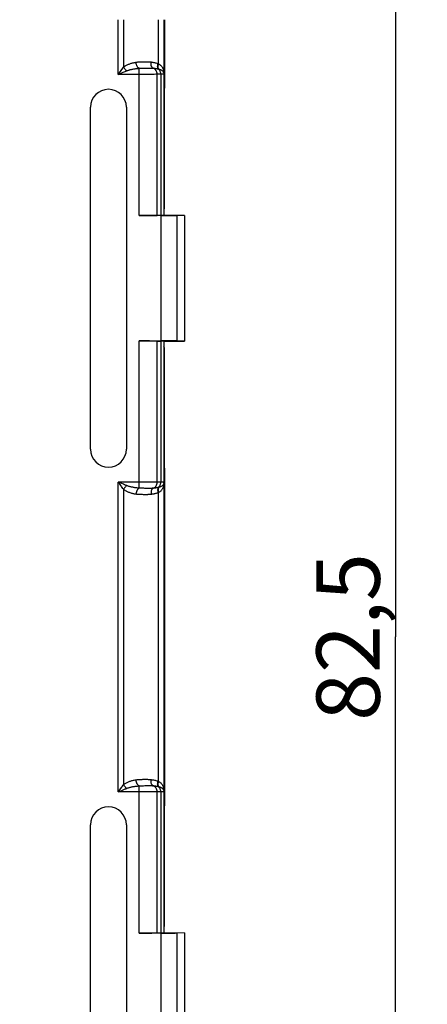
# Model space of a CAD drawing. Units: millimetres. Extents: x -118 to 84, y -43 to 65.
# Drawn here: x 65 to 84, y -19 to 28 of the extents above; entities that cross this region are included whole.
import ezdxf

# ---------------------------------------------------------------- set-up
doc = ezdxf.new("R2010")
doc.units = ezdxf.units.MM
doc.header["$LTSCALE"] = 16.335
doc.layers.get('0').update_dxf_attribs({"linetype": 'CONTINUOUS'})
doc.layers.add('ASSI', color=7, linetype='CONTINUOUS')
doc.styles.get("Standard").update_dxf_attribs({"font": 'txt', "width": 0.8})
doc.dimstyles.new('DIMSTYLE_1', dxfattribs={"dimtxt": 3, "dimasz": 3, "dimexe": 1.5, "dimexo": 0.5, "dimgap": 0.75, "dimtad": 1, "dimtxsty": 'STANDARD', "dimblk": '_FILLED', "dimblk1": '_FILLED', "dimblk2": '_FILLED', "dimcen": 0.09, "dimadec": 0, "dimazin": 0, "dimtfac": 1, "dimtofl": 0, "dimtmove": 0, "dimatfit": 3, "dimldrblk": '_FILLED', "dimfxl": 1, "dimtolj": 1, "dimarcsym": 0})

# ---------------------------------------------------------------- blocks, each defined once
blk = doc.blocks.new('_FILLED')
at = {"color": 0, "linetype": 'BYBLOCK'}
blk.add_solid([(0, 0), (-1, 0.317), (-1, -0.317)], dxfattribs=at)
blk = doc.blocks.new('*D1')
at = {"color": 7, "linetype": 'CONTINUOUS'}
for p, q in [((60.5, 39.65), (84.45, 39.65)), ((82.95, 39.65), (82.95, -1.6)), ((82.95, -42.85), (82.95, -1.6)), ((60.5, -42.85), (84.45, -42.85))]:
    blk.add_line(p, q, dxfattribs=at)
at = {"color": 7, "linetype": 'CONTINUOUS', "xscale": 3, "yscale": 3, "zscale": 3}
for p, rotation in [((82.95, 39.65), 90), ((82.95, -42.85), 270)]:
    blk.add_blockref('_FILLED', p, dxfattribs=dict(at, rotation=rotation))
at = {"color": 7, "linetype": 'CONTINUOUS', "insert": (79.2, -1.6), "char_height": 3, "width": 12.85714, "attachment_point": 2, "rotation": 90, "line_spacing_factor": 0.9}
blk.add_mtext('82,5', dxfattribs=at)

msp = doc.modelspace()

# ---------------------------------------------------------------- linework, layer by layer
at = {"color": 253, "linetype": 'CONTINUOUS'}
for p, q in [((69.817, 25.056), (69.817, 27.65)), ((70.067, 27.65), (70.067, 25.398)), ((71.726, 25.56), (71.726, 27.65)), ((71.976, 27.65), (71.976, 25.076)), ((70.002, 25.311), (70.067, 25.398)), ((70.802, 18.37), (70.802, 25.346)), ((71.019, 25.355), (71.082, 25.356)), ((71.082, 25.356), (71.145, 25.357)), ((71.145, 25.357), (71.231, 25.357)), ((71.231, 25.357), (71.28, 25.358)), ((71.7, 25.57), (71.706, 25.568)), ((71.706, 25.568), (71.712, 25.566)), ((71.712, 25.566), (71.718, 25.563)), ((71.712, 25.318), (71.716, 25.317)), ((71.716, 25.317), (71.72, 25.316)), ((71.72, 25.316), (71.724, 25.315)), ((69.817, 25.056), (69.955, 25.115)), ((70.92, 25.056), (69.817, 25.056)), ((71.036, 25.056), (70.92, 25.056)), ((71.147, 25.057), (71.036, 25.056)), ((71.253, 25.057), (71.147, 25.057)), ((71.35, 25.058), (71.253, 25.057)), ((71.44, 25.059), (71.35, 25.058)), ((71.521, 25.06), (71.44, 25.059)), ((71.595, 25.061), (71.521, 25.06)), ((71.659, 25.062), (71.595, 25.061)), ((71.831, 25.067), (71.659, 25.062)), ((71.659, 18.379), (71.659, 25.062)), ((71.831, 25.067), (71.831, 18.384)), ((71.976, 25.076), (71.973, 25.073)), ((71.973, 25.073), (71.973, 18.393)), ((71.855, 12.429), (71.855, 18.37)), ((72.605, 12.425), (72.605, 18.374)), ((70.802, 5.453), (70.802, 12.429)), ((71.659, 5.737), (71.659, 12.42)), ((71.831, 12.415), (71.831, 5.732)), ((71.973, 12.407), (71.973, 5.726)), ((70.918, 5.743), (69.817, 5.743)), ((69.856, 5.727), (69.817, 5.743)), ((69.817, -8.944), (69.817, 5.743)), ((71.088, 5.743), (70.918, 5.743)), ((71.248, 5.742), (71.088, 5.743)), ((71.394, 5.741), (71.248, 5.742)), ((71.481, 5.74), (71.394, 5.741)), ((71.559, 5.739), (71.481, 5.74)), ((71.831, 5.732), (71.659, 5.737)), ((71.976, 5.723), (71.973, 5.726)), ((71.976, 5.723), (71.976, -8.924)), ((70.067, 5.401), (70.067, -8.602)), ((70.994, 5.445), (70.956, 5.446)), ((71.035, 5.444), (70.994, 5.445)), ((71.058, 5.143), (71.01, 5.143)), ((71.076, 5.443), (71.035, 5.444)), ((71.106, 5.143), (71.058, 5.143)), ((71.119, 5.443), (71.076, 5.443)), ((71.204, 5.442), (71.119, 5.443)), ((71.266, 5.442), (71.204, 5.442)), ((71.304, 5.441), (71.266, 5.442)), ((71.34, 5.442), (71.304, 5.441)), ((71.715, 5.235), (71.709, 5.233)), ((71.716, 5.482), (71.712, 5.481)), ((71.721, 5.237), (71.715, 5.235)), ((71.72, 5.483), (71.716, 5.482)), ((71.724, 5.484), (71.72, 5.483)), ((71.726, 5.239), (71.721, 5.237)), ((71.728, 5.485), (71.724, 5.484)), ((71.726, -8.44), (71.726, 5.239)), ((71.73, 5.486), (71.728, 5.485)), ((70.002, -8.689), (70.067, -8.602)), ((70.802, -15.63), (70.802, -8.654)), ((71.019, -8.645), (71.082, -8.644)), ((71.082, -8.644), (71.145, -8.643)), ((71.145, -8.643), (71.231, -8.643)), ((71.231, -8.643), (71.28, -8.642)), ((71.7, -8.43), (71.706, -8.432)), ((71.706, -8.432), (71.712, -8.434)), ((71.712, -8.682), (71.716, -8.683)), ((71.716, -8.683), (71.72, -8.684)), ((71.72, -8.684), (71.724, -8.685)), ((71.721, -8.438), (71.726, -8.44)), ((69.817, -8.944), (69.955, -8.885)), ((70.92, -8.944), (69.817, -8.944)), ((71.036, -8.944), (70.92, -8.944)), ((71.147, -8.943), (71.036, -8.944)), ((71.253, -8.943), (71.147, -8.943)), ((71.35, -8.942), (71.253, -8.943)), ((71.44, -8.941), (71.35, -8.942)), ((71.521, -8.94), (71.44, -8.941)), ((71.595, -8.939), (71.521, -8.94)), ((71.659, -8.938), (71.595, -8.939)), ((71.831, -8.933), (71.659, -8.938)), ((71.659, -15.621), (71.659, -8.938)), ((71.831, -8.933), (71.831, -15.616)), ((71.976, -8.924), (71.973, -8.927)), ((71.973, -8.927), (71.973, -15.607)), ((71.855, -21.571), (71.855, -15.63)), ((72.605, -21.575), (72.605, -15.626))]:
    msp.add_line(p, q, dxfattribs=at)
at = {"color": 7, "linetype": 'CONTINUOUS'}
for p, q in [((72, 27.65), (72, 24.4)), ((72, 24.4), (71.997, 24.396)), ((71.997, 24.396), (71.997, 18.682)), ((68.499, 7.3), (68.499, 23.5)), ((70.201, 23.5), (70.201, 7.3)), ((71.997, 18.682), (71.98, 18.65)), ((71.855, 18.37), (70.802, 18.37)), ((71.659, 18.379), (71.831, 18.384)), ((71.973, 18.393), (71.98, 18.4)), ((71.98, 18.65), (71.98, 18.4)), ((71.98, 18.4), (72.95, 18.383)), ((72.95, 18.377), (72.605, 18.374)), ((72.95, 18.377), (72.95, 12.422)), ((70.802, 12.429), (71.855, 12.429)), ((71.659, 12.42), (71.831, 12.415)), ((71.973, 12.407), (71.98, 12.4)), ((71.98, 12.4), (72.95, 12.417)), ((71.98, 12.4), (71.98, 12.15)), ((71.997, 12.117), (71.98, 12.15)), ((72.95, 12.422), (72.605, 12.425)), ((71.997, 12.117), (71.997, 6.403)), ((72, 6.4), (71.997, 6.403)), ((72, 6.4), (72, -9.6)), ((72, -9.6), (71.997, -9.604)), ((71.997, -9.604), (71.997, -15.318)), ((68.499, -26.7), (68.499, -10.5)), ((70.201, -10.5), (70.201, -26.7)), ((71.997, -15.318), (71.98, -15.35)), ((71.98, -15.35), (71.98, -15.6)), ((71.855, -15.63), (70.802, -15.63)), ((71.659, -15.621), (71.831, -15.616)), ((71.973, -15.607), (71.98, -15.6)), ((71.98, -15.6), (72.95, -15.617)), ((72.95, -15.623), (72.605, -15.626)), ((72.95, -15.623), (72.95, -21.578))]:
    msp.add_line(p, q, dxfattribs=at)
at = {"color": 253, "linetype": 'CONTINUOUS'}
for points in [[(69.817, 25.056), (69.861, 25.117), (69.923, 25.202)], [(69.923, 25.202), (69.982, 25.283), (70.002, 25.311)], [(69.955, 25.115), (70.049, 25.156), (70.147, 25.198)], [(70.067, 25.398), (70.093, 25.419), (70.12, 25.438), (70.148, 25.457), (70.176, 25.475), (70.206, 25.492), (70.237, 25.508), (70.268, 25.523), (70.299, 25.537), (70.331, 25.55), (70.363, 25.562), (70.396, 25.574), (70.429, 25.585), (70.463, 25.595), (70.498, 25.604), (70.535, 25.613), (70.573, 25.621), (70.612, 25.629), (70.652, 25.636)], [(70.217, 25.227), (70.199, 25.243), (70.18, 25.259), (70.162, 25.277), (70.145, 25.296), (70.128, 25.316), (70.111, 25.336), (70.096, 25.356), (70.081, 25.377), (70.067, 25.398)], [(70.147, 25.198), (70.182, 25.212), (70.217, 25.227)], [(70.217, 25.227), (70.243, 25.237), (70.27, 25.247), (70.298, 25.256), (70.326, 25.265), (70.356, 25.274), (70.387, 25.282), (70.418, 25.289), (70.449, 25.296), (70.481, 25.303), (70.513, 25.309), (70.546, 25.315), (70.579, 25.32), (70.613, 25.325), (70.648, 25.33), (70.685, 25.334), (70.723, 25.339), (70.762, 25.342)], [(70.652, 25.636), (70.679, 25.639), (70.708, 25.643), (70.738, 25.646), (70.77, 25.648), (70.804, 25.65), (70.838, 25.652), (70.872, 25.653), (70.908, 25.654), (70.943, 25.655), (70.979, 25.656), (71.014, 25.656)], [(70.802, 25.346), (70.788, 25.353), (70.775, 25.362), (70.761, 25.374), (70.748, 25.388), (70.735, 25.403), (70.723, 25.421), (70.712, 25.44), (70.701, 25.461), (70.691, 25.483), (70.682, 25.507), (70.674, 25.531), (70.667, 25.557), (70.661, 25.582), (70.656, 25.609), (70.652, 25.636)], [(70.762, 25.342), (70.824, 25.347), (70.848, 25.349), (70.873, 25.35), (70.9, 25.352), (70.928, 25.353), (70.958, 25.354), (70.988, 25.354), (71.019, 25.355)], [(71.014, 25.656), (71.081, 25.657), (71.113, 25.657), (71.143, 25.657), (71.171, 25.656), (71.199, 25.656), (71.225, 25.655), (71.25, 25.654), (71.275, 25.653), (71.299, 25.651), (71.323, 25.649), (71.346, 25.647), (71.369, 25.645)], [(71.28, 25.358), (71.324, 25.358), (71.344, 25.358), (71.363, 25.357), (71.381, 25.357), (71.398, 25.357), (71.415, 25.356), (71.431, 25.355), (71.446, 25.354), (71.461, 25.353)], [(71.461, 25.353), (71.448, 25.36), (71.436, 25.37), (71.425, 25.381), (71.415, 25.395), (71.405, 25.41), (71.396, 25.428), (71.389, 25.447), (71.382, 25.468), (71.377, 25.491), (71.372, 25.515), (71.369, 25.539), (71.367, 25.565), (71.367, 25.591), (71.367, 25.618), (71.369, 25.645)], [(71.369, 25.645), (71.411, 25.639), (71.452, 25.633), (71.491, 25.626), (71.529, 25.618), (71.566, 25.609), (71.601, 25.6), (71.636, 25.591), (71.668, 25.58), (71.7, 25.57)], [(71.461, 25.353), (71.492, 25.351), (71.523, 25.348), (71.553, 25.345), (71.582, 25.341), (71.61, 25.337), (71.637, 25.333), (71.663, 25.328), (71.688, 25.323), (71.712, 25.318)], [(71.659, 25.062), (71.658, 25.084), (71.656, 25.106), (71.652, 25.128), (71.647, 25.149), (71.641, 25.17), (71.633, 25.191), (71.624, 25.21), (71.614, 25.229), (71.603, 25.247), (71.59, 25.264), (71.577, 25.28), (71.563, 25.295), (71.547, 25.308), (71.531, 25.32), (71.514, 25.331), (71.497, 25.34), (71.479, 25.347), (71.461, 25.353)], [(71.712, 25.318), (71.704, 25.332), (71.697, 25.347), (71.691, 25.364), (71.687, 25.382), (71.684, 25.402), (71.682, 25.424), (71.682, 25.446), (71.683, 25.47), (71.685, 25.494), (71.689, 25.519), (71.694, 25.544), (71.7, 25.57)], [(71.73, 25.314), (71.722, 25.327), (71.716, 25.342), (71.712, 25.359), (71.708, 25.377), (71.706, 25.397), (71.705, 25.418), (71.705, 25.44), (71.707, 25.463), (71.71, 25.486), (71.714, 25.511), (71.72, 25.535), (71.726, 25.56)], [(71.831, 25.067), (71.83, 25.092), (71.827, 25.116), (71.822, 25.141), (71.816, 25.164), (71.808, 25.188), (71.798, 25.21), (71.787, 25.231), (71.775, 25.251), (71.761, 25.27), (71.746, 25.288), (71.729, 25.304), (71.712, 25.318)], [(71.718, 25.563), (71.724, 25.561), (71.726, 25.56)], [(71.724, 25.315), (71.728, 25.314), (71.73, 25.314)], [(71.726, 25.56), (71.755, 25.541), (71.781, 25.522), (71.804, 25.502), (71.825, 25.483), (71.845, 25.463), (71.862, 25.443), (71.877, 25.424), (71.891, 25.404), (71.904, 25.384), (71.916, 25.363), (71.927, 25.341), (71.937, 25.318), (71.946, 25.291), (71.954, 25.263), (71.961, 25.232)], [(71.73, 25.314), (71.759, 25.304), (71.786, 25.295), (71.811, 25.285), (71.832, 25.276), (71.852, 25.266), (71.869, 25.257), (71.884, 25.247), (71.898, 25.237), (71.91, 25.227), (71.922, 25.217), (71.932, 25.206), (71.941, 25.195), (71.95, 25.182), (71.957, 25.168), (71.962, 25.153)], [(71.962, 25.153), (71.961, 25.161), (71.959, 25.17), (71.958, 25.178), (71.957, 25.187), (71.957, 25.196), (71.957, 25.205), (71.958, 25.214), (71.959, 25.223), (71.961, 25.232)], [(71.961, 25.232), (71.964, 25.216), (71.966, 25.2), (71.969, 25.184), (71.971, 25.167), (71.973, 25.15), (71.974, 25.132), (71.975, 25.114), (71.976, 25.095), (71.976, 25.076)], [(71.973, 25.073), (71.971, 25.072), (71.966, 25.072), (71.958, 25.071), (71.946, 25.07), (71.931, 25.07), (71.912, 25.069), (71.889, 25.068), (71.862, 25.068), (71.831, 25.067)], [(71.962, 25.153), (71.965, 25.145), (71.967, 25.137), (71.969, 25.129), (71.971, 25.121), (71.973, 25.112), (71.974, 25.103), (71.975, 25.094), (71.976, 25.085), (71.976, 25.076)], [(71.962, 25.153), (71.966, 25.14), (71.968, 25.126), (71.971, 25.113), (71.972, 25.1), (71.973, 25.086), (71.973, 25.073)], [(69.892, 5.639), (69.866, 5.675), (69.841, 5.71), (69.817, 5.743)], [(69.98, 5.673), (69.937, 5.691), (69.856, 5.727)], [(69.975, 5.525), (69.947, 5.564), (69.892, 5.639)], [(70.217, 5.572), (70.167, 5.593), (70.118, 5.614), (70.07, 5.634), (69.98, 5.673)], [(71.461, 5.446), (71.479, 5.452), (71.497, 5.46), (71.514, 5.469), (71.531, 5.479), (71.547, 5.491), (71.563, 5.505), (71.577, 5.519), (71.59, 5.535), (71.603, 5.552), (71.614, 5.57), (71.624, 5.589), (71.633, 5.609), (71.641, 5.629), (71.647, 5.65), (71.652, 5.671), (71.656, 5.693), (71.658, 5.715), (71.659, 5.737)], [(71.659, 5.737), (71.628, 5.738), (71.559, 5.739)], [(71.712, 5.481), (71.729, 5.495), (71.746, 5.511), (71.761, 5.529), (71.775, 5.548), (71.787, 5.568), (71.798, 5.589), (71.808, 5.612), (71.816, 5.635), (71.822, 5.659), (71.827, 5.683), (71.83, 5.708), (71.831, 5.732)], [(71.962, 5.647), (71.958, 5.635), (71.953, 5.624), (71.946, 5.612), (71.939, 5.601), (71.93, 5.59), (71.919, 5.579), (71.906, 5.568), (71.891, 5.557), (71.874, 5.546), (71.855, 5.535), (71.833, 5.524), (71.81, 5.513), (71.785, 5.504), (71.758, 5.494), (71.73, 5.486)], [(71.973, 5.726), (71.971, 5.727), (71.966, 5.728), (71.957, 5.728), (71.946, 5.729), (71.93, 5.73), (71.911, 5.73), (71.888, 5.731), (71.831, 5.732)], [(71.962, 5.647), (71.961, 5.638), (71.959, 5.629), (71.958, 5.621), (71.957, 5.612), (71.957, 5.603), (71.957, 5.594), (71.958, 5.585), (71.959, 5.576), (71.961, 5.567)], [(71.976, 5.723), (71.976, 5.706), (71.975, 5.688), (71.974, 5.671), (71.973, 5.654), (71.971, 5.636), (71.969, 5.619), (71.967, 5.602), (71.964, 5.584), (71.961, 5.567)], [(71.973, 5.726), (71.973, 5.713), (71.972, 5.699), (71.971, 5.686), (71.968, 5.673), (71.966, 5.66), (71.962, 5.647)], [(71.976, 5.723), (71.976, 5.715), (71.975, 5.706), (71.974, 5.698), (71.973, 5.689), (71.971, 5.681), (71.97, 5.672), (71.967, 5.664), (71.965, 5.655), (71.962, 5.647)], [(70.067, 5.401), (70.036, 5.443), (69.975, 5.525)], [(70.217, 5.572), (70.199, 5.557), (70.18, 5.54), (70.162, 5.522), (70.145, 5.503), (70.128, 5.484), (70.111, 5.464), (70.096, 5.443), (70.081, 5.422), (70.067, 5.401)], [(70.652, 5.164), (70.619, 5.169), (70.586, 5.175), (70.552, 5.182), (70.519, 5.19), (70.486, 5.198), (70.453, 5.207), (70.42, 5.217), (70.388, 5.228), (70.355, 5.24), (70.324, 5.252), (70.293, 5.265), (70.261, 5.279), (70.23, 5.295), (70.199, 5.311), (70.167, 5.33), (70.134, 5.352), (70.101, 5.375), (70.067, 5.401)], [(70.769, 5.456), (70.736, 5.459), (70.702, 5.463), (70.669, 5.467), (70.636, 5.471), (70.603, 5.475), (70.57, 5.48), (70.538, 5.486), (70.505, 5.492), (70.474, 5.498), (70.443, 5.504), (70.411, 5.511), (70.38, 5.519), (70.349, 5.527), (70.317, 5.537), (70.284, 5.547), (70.251, 5.559), (70.217, 5.572)], [(70.802, 5.453), (70.788, 5.446), (70.775, 5.437), (70.761, 5.425), (70.748, 5.412), (70.735, 5.396), (70.723, 5.378), (70.712, 5.359), (70.701, 5.338), (70.691, 5.316), (70.682, 5.293), (70.674, 5.268), (70.667, 5.243), (70.661, 5.217), (70.656, 5.19), (70.652, 5.164)], [(70.94, 5.144), (70.895, 5.145), (70.873, 5.146), (70.852, 5.147), (70.831, 5.147), (70.81, 5.148), (70.791, 5.149), (70.772, 5.151), (70.753, 5.152), (70.736, 5.154), (70.719, 5.155), (70.704, 5.157), (70.689, 5.159), (70.676, 5.16), (70.663, 5.162), (70.652, 5.164)], [(70.956, 5.446), (70.921, 5.447), (70.904, 5.447), (70.888, 5.448), (70.873, 5.449), (70.859, 5.45), (70.846, 5.45), (70.833, 5.451), (70.822, 5.452), (70.811, 5.453), (70.769, 5.456)], [(71.01, 5.143), (70.964, 5.144), (70.94, 5.144)], [(71.369, 5.154), (71.354, 5.153), (71.338, 5.151), (71.321, 5.15), (71.303, 5.148), (71.284, 5.147), (71.264, 5.146), (71.243, 5.145), (71.221, 5.144), (71.199, 5.143), (71.176, 5.143), (71.153, 5.143), (71.129, 5.143), (71.106, 5.143)], [(71.478, 5.447), (71.451, 5.445), (71.44, 5.445), (71.429, 5.444), (71.416, 5.443), (71.402, 5.443), (71.388, 5.442), (71.373, 5.442), (71.357, 5.442), (71.34, 5.442)], [(71.461, 5.446), (71.448, 5.439), (71.436, 5.43), (71.425, 5.418), (71.415, 5.405), (71.405, 5.389), (71.396, 5.371), (71.389, 5.352), (71.382, 5.331), (71.377, 5.308), (71.372, 5.285), (71.369, 5.26), (71.367, 5.234), (71.367, 5.208), (71.367, 5.181), (71.369, 5.154)], [(71.7, 5.229), (71.668, 5.219), (71.637, 5.209), (71.607, 5.201), (71.577, 5.193), (71.549, 5.186), (71.521, 5.18), (71.493, 5.174), (71.467, 5.169), (71.441, 5.165), (71.417, 5.161), (71.392, 5.157), (71.369, 5.154)], [(71.712, 5.481), (71.688, 5.476), (71.664, 5.471), (71.641, 5.467), (71.619, 5.464), (71.597, 5.46), (71.576, 5.457), (71.555, 5.455), (71.535, 5.453), (71.515, 5.45), (71.497, 5.449), (71.478, 5.447)], [(71.712, 5.481), (71.704, 5.468), (71.697, 5.452), (71.691, 5.435), (71.687, 5.417), (71.684, 5.397), (71.682, 5.375), (71.682, 5.353), (71.683, 5.329), (71.685, 5.305), (71.689, 5.28), (71.694, 5.255), (71.7, 5.229)], [(71.709, 5.233), (71.703, 5.23), (71.7, 5.229)], [(71.73, 5.486), (71.722, 5.472), (71.716, 5.457), (71.712, 5.441), (71.708, 5.422), (71.706, 5.403), (71.705, 5.382), (71.705, 5.36), (71.707, 5.337), (71.71, 5.313), (71.714, 5.289), (71.72, 5.264), (71.726, 5.239)], [(71.961, 5.567), (71.956, 5.544), (71.95, 5.521), (71.943, 5.498), (71.934, 5.475), (71.924, 5.453), (71.913, 5.43), (71.9, 5.408), (71.884, 5.385), (71.867, 5.362), (71.848, 5.339), (71.826, 5.317), (71.803, 5.296), (71.779, 5.276), (71.754, 5.257), (71.726, 5.239)], [(70.067, -8.602), (70.093, -8.581), (70.12, -8.562), (70.148, -8.543), (70.176, -8.525), (70.206, -8.508), (70.237, -8.492), (70.268, -8.477), (70.299, -8.463), (70.331, -8.45), (70.363, -8.438), (70.396, -8.426), (70.429, -8.415), (70.463, -8.405), (70.498, -8.396), (70.535, -8.387), (70.573, -8.379), (70.612, -8.371), (70.652, -8.364)], [(70.652, -8.364), (70.679, -8.361), (70.708, -8.357), (70.738, -8.354), (70.77, -8.352), (70.804, -8.35), (70.838, -8.348), (70.872, -8.347), (70.908, -8.346), (70.943, -8.345), (70.979, -8.344), (71.014, -8.344)], [(70.802, -8.654), (70.788, -8.647), (70.775, -8.638), (70.761, -8.626), (70.748, -8.612), (70.735, -8.597), (70.723, -8.579), (70.712, -8.56), (70.701, -8.539), (70.691, -8.517), (70.682, -8.493), (70.674, -8.469), (70.667, -8.443), (70.661, -8.418), (70.656, -8.391), (70.652, -8.364)], [(71.014, -8.344), (71.081, -8.343), (71.113, -8.343), (71.143, -8.343), (71.171, -8.344), (71.199, -8.344), (71.225, -8.345), (71.25, -8.346), (71.275, -8.347), (71.299, -8.349), (71.323, -8.351), (71.346, -8.353), (71.369, -8.355)], [(71.461, -8.647), (71.448, -8.64), (71.436, -8.63), (71.425, -8.619), (71.415, -8.605), (71.405, -8.59), (71.396, -8.572), (71.389, -8.553), (71.382, -8.532), (71.377, -8.509), (71.372, -8.485), (71.369, -8.461), (71.367, -8.435), (71.367, -8.409), (71.367, -8.382), (71.369, -8.355)], [(71.369, -8.355), (71.411, -8.361), (71.452, -8.367), (71.491, -8.374), (71.529, -8.382), (71.566, -8.391), (71.601, -8.4), (71.636, -8.409), (71.668, -8.42), (71.7, -8.43)], [(69.817, -8.944), (69.861, -8.883), (69.923, -8.798)], [(69.923, -8.798), (69.982, -8.717), (70.002, -8.689)], [(69.955, -8.885), (70.049, -8.844), (70.147, -8.802)], [(70.217, -8.773), (70.199, -8.757), (70.18, -8.741), (70.162, -8.723), (70.145, -8.704), (70.128, -8.684), (70.111, -8.664), (70.096, -8.644), (70.081, -8.623), (70.067, -8.602)], [(70.147, -8.802), (70.182, -8.788), (70.217, -8.773)], [(70.217, -8.773), (70.243, -8.763), (70.27, -8.753), (70.298, -8.744), (70.326, -8.735), (70.356, -8.726), (70.387, -8.718), (70.418, -8.711), (70.449, -8.704), (70.481, -8.697), (70.513, -8.691), (70.546, -8.685), (70.579, -8.68), (70.613, -8.675), (70.648, -8.67), (70.685, -8.666), (70.723, -8.661), (70.762, -8.658)], [(70.762, -8.658), (70.824, -8.653), (70.848, -8.651), (70.873, -8.65), (70.9, -8.648), (70.928, -8.647), (70.958, -8.646), (70.988, -8.646), (71.019, -8.645)], [(71.28, -8.642), (71.324, -8.642), (71.344, -8.642), (71.363, -8.643), (71.381, -8.643), (71.398, -8.643), (71.415, -8.644), (71.431, -8.645), (71.446, -8.646), (71.461, -8.647)], [(71.461, -8.647), (71.492, -8.649), (71.523, -8.652), (71.553, -8.655), (71.582, -8.659), (71.61, -8.663), (71.637, -8.667), (71.663, -8.672), (71.688, -8.677), (71.712, -8.682)], [(71.659, -8.938), (71.658, -8.916), (71.656, -8.894), (71.652, -8.872), (71.647, -8.851), (71.641, -8.83), (71.633, -8.809), (71.624, -8.79), (71.614, -8.771), (71.603, -8.753), (71.59, -8.736), (71.577, -8.72), (71.563, -8.705), (71.547, -8.692), (71.531, -8.68), (71.514, -8.669), (71.497, -8.66), (71.479, -8.653), (71.461, -8.647)], [(71.712, -8.682), (71.704, -8.668), (71.697, -8.653), (71.691, -8.636), (71.687, -8.618), (71.684, -8.598), (71.682, -8.576), (71.682, -8.554), (71.683, -8.53), (71.685, -8.506), (71.689, -8.481), (71.694, -8.456), (71.7, -8.43)], [(71.73, -8.686), (71.722, -8.673), (71.716, -8.658), (71.712, -8.641), (71.708, -8.623), (71.706, -8.603), (71.705, -8.582), (71.705, -8.56), (71.707, -8.537), (71.71, -8.514), (71.714, -8.489), (71.72, -8.465), (71.726, -8.44)], [(71.712, -8.434), (71.718, -8.437), (71.721, -8.438)], [(71.831, -8.933), (71.83, -8.908), (71.827, -8.884), (71.822, -8.859), (71.816, -8.836), (71.808, -8.812), (71.798, -8.79), (71.787, -8.769), (71.775, -8.749), (71.761, -8.73), (71.746, -8.712), (71.729, -8.696), (71.712, -8.682)], [(71.724, -8.685), (71.728, -8.686), (71.73, -8.686)], [(71.726, -8.44), (71.755, -8.459), (71.781, -8.478), (71.804, -8.498), (71.825, -8.517), (71.845, -8.537), (71.862, -8.557), (71.877, -8.576), (71.891, -8.596), (71.904, -8.616), (71.916, -8.637), (71.927, -8.659), (71.937, -8.682), (71.946, -8.709), (71.954, -8.737), (71.961, -8.768)], [(71.73, -8.686), (71.759, -8.696), (71.786, -8.705), (71.811, -8.715), (71.832, -8.724), (71.852, -8.734), (71.869, -8.743), (71.884, -8.753), (71.898, -8.763), (71.91, -8.773), (71.922, -8.783), (71.932, -8.794), (71.941, -8.805), (71.95, -8.818), (71.957, -8.832), (71.962, -8.847)], [(71.962, -8.847), (71.961, -8.839), (71.959, -8.83), (71.958, -8.822), (71.957, -8.813), (71.957, -8.804), (71.957, -8.795), (71.958, -8.786), (71.959, -8.777), (71.961, -8.768)], [(71.961, -8.768), (71.964, -8.784), (71.966, -8.8), (71.969, -8.816), (71.971, -8.833), (71.973, -8.85), (71.974, -8.868), (71.975, -8.886), (71.976, -8.905), (71.976, -8.924)], [(71.962, -8.847), (71.965, -8.855), (71.967, -8.863), (71.969, -8.871), (71.971, -8.879), (71.973, -8.888), (71.974, -8.897), (71.975, -8.906), (71.976, -8.915), (71.976, -8.924)], [(71.962, -8.847), (71.966, -8.86), (71.968, -8.874), (71.971, -8.887), (71.972, -8.9), (71.973, -8.914), (71.973, -8.927)], [(71.973, -8.927), (71.971, -8.928), (71.966, -8.928), (71.958, -8.929), (71.946, -8.93), (71.931, -8.93), (71.912, -8.931), (71.889, -8.932), (71.862, -8.932), (71.831, -8.933)]]:
    msp.add_lwpolyline(points, dxfattribs=at)
at = {"color": 7, "linetype": 'CONTINUOUS'}
for centre, start, end in [((69.35, 23.5), 0, 180), ((69.35, 7.3), 180, 360), ((69.35, -10.5), 0, 180)]:
    msp.add_arc(centre, 0.851, start, end, dxfattribs=at)
for centre, major_axis, start_param, end_param in [((70.802, 18.388), (1, 0), -1.570796, -0.541052), ((70.973, 18.393), (1, 0), -0.541052, -0.017453), ((71.855, 18.397), (1.5, 0), -1.570796, -1.047198), ((70.802, 12.411), (1, 0), 0.541052, 1.570796), ((70.973, 12.406), (1, 0), 0.017453, 0.541052), ((71.855, 12.403), (1.5, 0), 1.047198, 1.570796), ((70.802, -15.612), (1, 0), -1.570796, -0.541052), ((70.973, -15.607), (1, 0), -0.541052, -0.017453), ((71.855, -15.603), (1.5, 0), -1.570796, -1.047198)]:
    msp.add_ellipse(centre, major_axis=major_axis, ratio=0.017455, start_param=start_param, end_param=end_param, dxfattribs=at)
at = {"layer": 'ASSI', "color": 253, "linetype": 'CONTINUOUS'}
for p, q in [((69.817, 25.056), (69.817, 27.65)), ((70.067, 27.65), (70.067, 25.398)), ((71.726, 25.56), (71.726, 27.65)), ((71.976, 27.65), (71.976, 25.076)), ((70.002, 25.311), (70.067, 25.398)), ((70.802, 18.37), (70.802, 25.346)), ((71.019, 25.355), (71.082, 25.356)), ((71.082, 25.356), (71.145, 25.357)), ((71.145, 25.357), (71.231, 25.357)), ((71.231, 25.357), (71.28, 25.358)), ((71.7, 25.57), (71.706, 25.568)), ((71.706, 25.568), (71.712, 25.566)), ((71.712, 25.566), (71.718, 25.563)), ((71.712, 25.318), (71.716, 25.317)), ((71.716, 25.317), (71.72, 25.316)), ((71.72, 25.316), (71.724, 25.315)), ((69.817, 25.056), (69.955, 25.115)), ((70.92, 25.056), (69.817, 25.056)), ((71.036, 25.056), (70.92, 25.056)), ((71.147, 25.057), (71.036, 25.056)), ((71.253, 25.057), (71.147, 25.057)), ((71.35, 25.058), (71.253, 25.057)), ((71.44, 25.059), (71.35, 25.058)), ((71.521, 25.06), (71.44, 25.059)), ((71.595, 25.061), (71.521, 25.06)), ((71.659, 25.062), (71.595, 25.061)), ((71.831, 25.067), (71.659, 25.062)), ((71.659, 18.379), (71.659, 25.062)), ((71.831, 25.067), (71.831, 18.384)), ((71.976, 25.076), (71.973, 25.073)), ((71.973, 25.073), (71.973, 18.393)), ((71.855, 12.429), (71.855, 18.37)), ((72.605, 12.425), (72.605, 18.374)), ((70.802, 5.453), (70.802, 12.429)), ((71.659, 5.737), (71.659, 12.42)), ((71.831, 12.415), (71.831, 5.732)), ((71.973, 12.407), (71.973, 5.726)), ((70.918, 5.743), (69.817, 5.743)), ((69.856, 5.727), (69.817, 5.743)), ((69.817, -8.944), (69.817, 5.743)), ((71.088, 5.743), (70.918, 5.743)), ((71.248, 5.742), (71.088, 5.743)), ((71.394, 5.741), (71.248, 5.742)), ((71.481, 5.74), (71.394, 5.741)), ((71.559, 5.739), (71.481, 5.74)), ((71.831, 5.732), (71.659, 5.737)), ((71.976, 5.723), (71.973, 5.726)), ((71.976, 5.723), (71.976, -8.924)), ((70.067, 5.401), (70.067, -8.602)), ((70.994, 5.445), (70.956, 5.446)), ((71.035, 5.444), (70.994, 5.445)), ((71.058, 5.143), (71.01, 5.143)), ((71.076, 5.443), (71.035, 5.444)), ((71.106, 5.143), (71.058, 5.143)), ((71.119, 5.443), (71.076, 5.443)), ((71.204, 5.442), (71.119, 5.443)), ((71.266, 5.442), (71.204, 5.442)), ((71.304, 5.441), (71.266, 5.442)), ((71.34, 5.442), (71.304, 5.441)), ((71.715, 5.235), (71.709, 5.233)), ((71.716, 5.482), (71.712, 5.481)), ((71.721, 5.237), (71.715, 5.235)), ((71.72, 5.483), (71.716, 5.482)), ((71.724, 5.484), (71.72, 5.483)), ((71.726, 5.239), (71.721, 5.237)), ((71.728, 5.485), (71.724, 5.484)), ((71.726, -8.44), (71.726, 5.239)), ((71.73, 5.486), (71.728, 5.485)), ((70.002, -8.689), (70.067, -8.602)), ((70.802, -15.63), (70.802, -8.654)), ((71.019, -8.645), (71.082, -8.644)), ((71.082, -8.644), (71.145, -8.643)), ((71.145, -8.643), (71.231, -8.643)), ((71.231, -8.643), (71.28, -8.642)), ((71.7, -8.43), (71.706, -8.432)), ((71.706, -8.432), (71.712, -8.434)), ((71.712, -8.682), (71.716, -8.683)), ((71.716, -8.683), (71.72, -8.684)), ((71.72, -8.684), (71.724, -8.685)), ((71.721, -8.438), (71.726, -8.44)), ((69.817, -8.944), (69.955, -8.885)), ((70.92, -8.944), (69.817, -8.944)), ((71.036, -8.944), (70.92, -8.944)), ((71.147, -8.943), (71.036, -8.944)), ((71.253, -8.943), (71.147, -8.943)), ((71.35, -8.942), (71.253, -8.943)), ((71.44, -8.941), (71.35, -8.942)), ((71.521, -8.94), (71.44, -8.941)), ((71.595, -8.939), (71.521, -8.94)), ((71.659, -8.938), (71.595, -8.939)), ((71.831, -8.933), (71.659, -8.938)), ((71.659, -15.621), (71.659, -8.938)), ((71.831, -8.933), (71.831, -15.616)), ((71.976, -8.924), (71.973, -8.927)), ((71.973, -8.927), (71.973, -15.607)), ((71.855, -21.571), (71.855, -15.63)), ((72.605, -21.575), (72.605, -15.626))]:
    msp.add_line(p, q, dxfattribs=at)
at = {"layer": 'ASSI', "color": 7, "linetype": 'CONTINUOUS'}
for p, q in [((72, 27.65), (72, 24.4)), ((72, 24.4), (71.997, 24.396)), ((71.997, 24.396), (71.997, 18.682)), ((68.499, 7.3), (68.499, 23.5)), ((70.201, 23.5), (70.201, 7.3)), ((71.997, 18.682), (71.98, 18.65)), ((71.855, 18.37), (70.802, 18.37)), ((71.659, 18.379), (71.831, 18.384)), ((71.973, 18.393), (71.98, 18.4)), ((71.98, 18.65), (71.98, 18.4)), ((71.98, 18.4), (72.95, 18.383)), ((72.95, 18.377), (72.605, 18.374)), ((72.95, 18.377), (72.95, 12.422)), ((70.802, 12.429), (71.855, 12.429)), ((71.659, 12.42), (71.831, 12.415)), ((71.973, 12.407), (71.98, 12.4)), ((71.98, 12.4), (72.95, 12.417)), ((71.98, 12.4), (71.98, 12.15)), ((71.997, 12.117), (71.98, 12.15)), ((72.95, 12.422), (72.605, 12.425)), ((71.997, 12.117), (71.997, 6.403)), ((72, 6.4), (71.997, 6.403)), ((72, 6.4), (72, -9.6)), ((72, -9.6), (71.997, -9.604)), ((71.997, -9.604), (71.997, -15.318)), ((68.499, -26.7), (68.499, -10.5)), ((70.201, -10.5), (70.201, -26.7)), ((71.997, -15.318), (71.98, -15.35)), ((71.98, -15.35), (71.98, -15.6)), ((71.855, -15.63), (70.802, -15.63)), ((71.659, -15.621), (71.831, -15.616)), ((71.973, -15.607), (71.98, -15.6)), ((71.98, -15.6), (72.95, -15.617)), ((72.95, -15.623), (72.605, -15.626)), ((72.95, -15.623), (72.95, -21.578))]:
    msp.add_line(p, q, dxfattribs=at)
at = {"layer": 'ASSI', "color": 253, "linetype": 'CONTINUOUS'}
for points in [[(69.817, 25.056), (69.861, 25.117), (69.923, 25.202)], [(69.923, 25.202), (69.982, 25.283), (70.002, 25.311)], [(69.955, 25.115), (70.049, 25.156), (70.147, 25.198)], [(70.067, 25.398), (70.093, 25.419), (70.12, 25.438), (70.148, 25.457), (70.176, 25.475), (70.206, 25.492), (70.237, 25.508), (70.268, 25.523), (70.299, 25.537), (70.331, 25.55), (70.363, 25.562), (70.396, 25.574), (70.429, 25.585), (70.463, 25.595), (70.498, 25.604), (70.535, 25.613), (70.573, 25.621), (70.612, 25.629), (70.652, 25.636)], [(70.217, 25.227), (70.199, 25.243), (70.18, 25.259), (70.162, 25.277), (70.145, 25.296), (70.128, 25.316), (70.111, 25.336), (70.096, 25.356), (70.081, 25.377), (70.067, 25.398)], [(70.147, 25.198), (70.182, 25.212), (70.217, 25.227)], [(70.217, 25.227), (70.243, 25.237), (70.27, 25.247), (70.298, 25.256), (70.326, 25.265), (70.356, 25.274), (70.387, 25.282), (70.418, 25.289), (70.449, 25.296), (70.481, 25.303), (70.513, 25.309), (70.546, 25.315), (70.579, 25.32), (70.613, 25.325), (70.648, 25.33), (70.685, 25.334), (70.723, 25.339), (70.762, 25.342)], [(70.652, 25.636), (70.679, 25.639), (70.708, 25.643), (70.738, 25.646), (70.77, 25.648), (70.804, 25.65), (70.838, 25.652), (70.872, 25.653), (70.908, 25.654), (70.943, 25.655), (70.979, 25.656), (71.014, 25.656)], [(70.802, 25.346), (70.788, 25.353), (70.775, 25.362), (70.761, 25.374), (70.748, 25.388), (70.735, 25.403), (70.723, 25.421), (70.712, 25.44), (70.701, 25.461), (70.691, 25.483), (70.682, 25.507), (70.674, 25.531), (70.667, 25.557), (70.661, 25.582), (70.656, 25.609), (70.652, 25.636)], [(70.762, 25.342), (70.824, 25.347), (70.848, 25.349), (70.873, 25.35), (70.9, 25.352), (70.928, 25.353), (70.958, 25.354), (70.988, 25.354), (71.019, 25.355)], [(71.014, 25.656), (71.081, 25.657), (71.113, 25.657), (71.143, 25.657), (71.171, 25.656), (71.199, 25.656), (71.225, 25.655), (71.25, 25.654), (71.275, 25.653), (71.299, 25.651), (71.323, 25.649), (71.346, 25.647), (71.369, 25.645)], [(71.28, 25.358), (71.324, 25.358), (71.344, 25.358), (71.363, 25.357), (71.381, 25.357), (71.398, 25.357), (71.415, 25.356), (71.431, 25.355), (71.446, 25.354), (71.461, 25.353)], [(71.461, 25.353), (71.448, 25.36), (71.436, 25.37), (71.425, 25.381), (71.415, 25.395), (71.405, 25.41), (71.396, 25.428), (71.389, 25.447), (71.382, 25.468), (71.377, 25.491), (71.372, 25.515), (71.369, 25.539), (71.367, 25.565), (71.367, 25.591), (71.367, 25.618), (71.369, 25.645)], [(71.369, 25.645), (71.411, 25.639), (71.452, 25.633), (71.491, 25.626), (71.529, 25.618), (71.566, 25.609), (71.601, 25.6), (71.636, 25.591), (71.668, 25.58), (71.7, 25.57)], [(71.461, 25.353), (71.492, 25.351), (71.523, 25.348), (71.553, 25.345), (71.582, 25.341), (71.61, 25.337), (71.637, 25.333), (71.663, 25.328), (71.688, 25.323), (71.712, 25.318)], [(71.659, 25.062), (71.658, 25.084), (71.656, 25.106), (71.652, 25.128), (71.647, 25.149), (71.641, 25.17), (71.633, 25.191), (71.624, 25.21), (71.614, 25.229), (71.603, 25.247), (71.59, 25.264), (71.577, 25.28), (71.563, 25.295), (71.547, 25.308), (71.531, 25.32), (71.514, 25.331), (71.497, 25.34), (71.479, 25.347), (71.461, 25.353)], [(71.712, 25.318), (71.704, 25.332), (71.697, 25.347), (71.691, 25.364), (71.687, 25.382), (71.684, 25.402), (71.682, 25.424), (71.682, 25.446), (71.683, 25.47), (71.685, 25.494), (71.689, 25.519), (71.694, 25.544), (71.7, 25.57)], [(71.73, 25.314), (71.722, 25.327), (71.716, 25.342), (71.712, 25.359), (71.708, 25.377), (71.706, 25.397), (71.705, 25.418), (71.705, 25.44), (71.707, 25.463), (71.71, 25.486), (71.714, 25.511), (71.72, 25.535), (71.726, 25.56)], [(71.831, 25.067), (71.83, 25.092), (71.827, 25.116), (71.822, 25.141), (71.816, 25.164), (71.808, 25.188), (71.798, 25.21), (71.787, 25.231), (71.775, 25.251), (71.761, 25.27), (71.746, 25.288), (71.729, 25.304), (71.712, 25.318)], [(71.718, 25.563), (71.724, 25.561), (71.726, 25.56)], [(71.724, 25.315), (71.728, 25.314), (71.73, 25.314)], [(71.726, 25.56), (71.755, 25.541), (71.781, 25.522), (71.804, 25.502), (71.825, 25.483), (71.845, 25.463), (71.862, 25.443), (71.877, 25.424), (71.891, 25.404), (71.904, 25.384), (71.916, 25.363), (71.927, 25.341), (71.937, 25.318), (71.946, 25.291), (71.954, 25.263), (71.961, 25.232)], [(71.73, 25.314), (71.759, 25.304), (71.786, 25.295), (71.811, 25.285), (71.832, 25.276), (71.852, 25.266), (71.869, 25.257), (71.884, 25.247), (71.898, 25.237), (71.91, 25.227), (71.922, 25.217), (71.932, 25.206), (71.941, 25.195), (71.95, 25.182), (71.957, 25.168), (71.962, 25.153)], [(71.962, 25.153), (71.961, 25.161), (71.959, 25.17), (71.958, 25.178), (71.957, 25.187), (71.957, 25.196), (71.957, 25.205), (71.958, 25.214), (71.959, 25.223), (71.961, 25.232)], [(71.961, 25.232), (71.964, 25.216), (71.966, 25.2), (71.969, 25.184), (71.971, 25.167), (71.973, 25.15), (71.974, 25.132), (71.975, 25.114), (71.976, 25.095), (71.976, 25.076)], [(71.973, 25.073), (71.971, 25.072), (71.966, 25.072), (71.958, 25.071), (71.946, 25.07), (71.931, 25.07), (71.912, 25.069), (71.889, 25.068), (71.862, 25.068), (71.831, 25.067)], [(71.962, 25.153), (71.965, 25.145), (71.967, 25.137), (71.969, 25.129), (71.971, 25.121), (71.973, 25.112), (71.974, 25.103), (71.975, 25.094), (71.976, 25.085), (71.976, 25.076)], [(71.962, 25.153), (71.966, 25.14), (71.968, 25.126), (71.971, 25.113), (71.972, 25.1), (71.973, 25.086), (71.973, 25.073)], [(69.892, 5.639), (69.866, 5.675), (69.841, 5.71), (69.817, 5.743)], [(69.98, 5.673), (69.937, 5.691), (69.856, 5.727)], [(69.975, 5.525), (69.947, 5.564), (69.892, 5.639)], [(70.217, 5.572), (70.167, 5.593), (70.118, 5.614), (70.07, 5.634), (69.98, 5.673)], [(71.461, 5.446), (71.479, 5.452), (71.497, 5.46), (71.514, 5.469), (71.531, 5.479), (71.547, 5.491), (71.563, 5.505), (71.577, 5.519), (71.59, 5.535), (71.603, 5.552), (71.614, 5.57), (71.624, 5.589), (71.633, 5.609), (71.641, 5.629), (71.647, 5.65), (71.652, 5.671), (71.656, 5.693), (71.658, 5.715), (71.659, 5.737)], [(71.659, 5.737), (71.628, 5.738), (71.559, 5.739)], [(71.712, 5.481), (71.729, 5.495), (71.746, 5.511), (71.761, 5.529), (71.775, 5.548), (71.787, 5.568), (71.798, 5.589), (71.808, 5.612), (71.816, 5.635), (71.822, 5.659), (71.827, 5.683), (71.83, 5.708), (71.831, 5.732)], [(71.962, 5.647), (71.958, 5.635), (71.953, 5.624), (71.946, 5.612), (71.939, 5.601), (71.93, 5.59), (71.919, 5.579), (71.906, 5.568), (71.891, 5.557), (71.874, 5.546), (71.855, 5.535), (71.833, 5.524), (71.81, 5.513), (71.785, 5.504), (71.758, 5.494), (71.73, 5.486)], [(71.973, 5.726), (71.971, 5.727), (71.966, 5.728), (71.957, 5.728), (71.946, 5.729), (71.93, 5.73), (71.911, 5.73), (71.888, 5.731), (71.831, 5.732)], [(71.962, 5.647), (71.961, 5.638), (71.959, 5.629), (71.958, 5.621), (71.957, 5.612), (71.957, 5.603), (71.957, 5.594), (71.958, 5.585), (71.959, 5.576), (71.961, 5.567)], [(71.976, 5.723), (71.976, 5.706), (71.975, 5.688), (71.974, 5.671), (71.973, 5.654), (71.971, 5.636), (71.969, 5.619), (71.967, 5.602), (71.964, 5.584), (71.961, 5.567)], [(71.973, 5.726), (71.973, 5.713), (71.972, 5.699), (71.971, 5.686), (71.968, 5.673), (71.966, 5.66), (71.962, 5.647)], [(71.976, 5.723), (71.976, 5.715), (71.975, 5.706), (71.974, 5.698), (71.973, 5.689), (71.971, 5.681), (71.97, 5.672), (71.967, 5.664), (71.965, 5.655), (71.962, 5.647)], [(70.067, 5.401), (70.036, 5.443), (69.975, 5.525)], [(70.217, 5.572), (70.199, 5.557), (70.18, 5.54), (70.162, 5.522), (70.145, 5.503), (70.128, 5.484), (70.111, 5.464), (70.096, 5.443), (70.081, 5.422), (70.067, 5.401)], [(70.652, 5.164), (70.619, 5.169), (70.586, 5.175), (70.552, 5.182), (70.519, 5.19), (70.486, 5.198), (70.453, 5.207), (70.42, 5.217), (70.388, 5.228), (70.355, 5.24), (70.324, 5.252), (70.293, 5.265), (70.261, 5.279), (70.23, 5.295), (70.199, 5.311), (70.167, 5.33), (70.134, 5.352), (70.101, 5.375), (70.067, 5.401)], [(70.769, 5.456), (70.736, 5.459), (70.702, 5.463), (70.669, 5.467), (70.636, 5.471), (70.603, 5.475), (70.57, 5.48), (70.538, 5.486), (70.505, 5.492), (70.474, 5.498), (70.443, 5.504), (70.411, 5.511), (70.38, 5.519), (70.349, 5.527), (70.317, 5.537), (70.284, 5.547), (70.251, 5.559), (70.217, 5.572)], [(70.802, 5.453), (70.788, 5.446), (70.775, 5.437), (70.761, 5.425), (70.748, 5.412), (70.735, 5.396), (70.723, 5.378), (70.712, 5.359), (70.701, 5.338), (70.691, 5.316), (70.682, 5.293), (70.674, 5.268), (70.667, 5.243), (70.661, 5.217), (70.656, 5.19), (70.652, 5.164)], [(70.94, 5.144), (70.895, 5.145), (70.873, 5.146), (70.852, 5.147), (70.831, 5.147), (70.81, 5.148), (70.791, 5.149), (70.772, 5.151), (70.753, 5.152), (70.736, 5.154), (70.719, 5.155), (70.704, 5.157), (70.689, 5.159), (70.676, 5.16), (70.663, 5.162), (70.652, 5.164)], [(70.956, 5.446), (70.921, 5.447), (70.904, 5.447), (70.888, 5.448), (70.873, 5.449), (70.859, 5.45), (70.846, 5.45), (70.833, 5.451), (70.822, 5.452), (70.811, 5.453), (70.769, 5.456)], [(71.01, 5.143), (70.964, 5.144), (70.94, 5.144)], [(71.369, 5.154), (71.354, 5.153), (71.338, 5.151), (71.321, 5.15), (71.303, 5.148), (71.284, 5.147), (71.264, 5.146), (71.243, 5.145), (71.221, 5.144), (71.199, 5.143), (71.176, 5.143), (71.153, 5.143), (71.129, 5.143), (71.106, 5.143)], [(71.478, 5.447), (71.451, 5.445), (71.44, 5.445), (71.429, 5.444), (71.416, 5.443), (71.402, 5.443), (71.388, 5.442), (71.373, 5.442), (71.357, 5.442), (71.34, 5.442)], [(71.461, 5.446), (71.448, 5.439), (71.436, 5.43), (71.425, 5.418), (71.415, 5.405), (71.405, 5.389), (71.396, 5.371), (71.389, 5.352), (71.382, 5.331), (71.377, 5.308), (71.372, 5.285), (71.369, 5.26), (71.367, 5.234), (71.367, 5.208), (71.367, 5.181), (71.369, 5.154)], [(71.7, 5.229), (71.668, 5.219), (71.637, 5.209), (71.607, 5.201), (71.577, 5.193), (71.549, 5.186), (71.521, 5.18), (71.493, 5.174), (71.467, 5.169), (71.441, 5.165), (71.417, 5.161), (71.392, 5.157), (71.369, 5.154)], [(71.712, 5.481), (71.688, 5.476), (71.664, 5.471), (71.641, 5.467), (71.619, 5.464), (71.597, 5.46), (71.576, 5.457), (71.555, 5.455), (71.535, 5.453), (71.515, 5.45), (71.497, 5.449), (71.478, 5.447)], [(71.712, 5.481), (71.704, 5.468), (71.697, 5.452), (71.691, 5.435), (71.687, 5.417), (71.684, 5.397), (71.682, 5.375), (71.682, 5.353), (71.683, 5.329), (71.685, 5.305), (71.689, 5.28), (71.694, 5.255), (71.7, 5.229)], [(71.709, 5.233), (71.703, 5.23), (71.7, 5.229)], [(71.73, 5.486), (71.722, 5.472), (71.716, 5.457), (71.712, 5.441), (71.708, 5.422), (71.706, 5.403), (71.705, 5.382), (71.705, 5.36), (71.707, 5.337), (71.71, 5.313), (71.714, 5.289), (71.72, 5.264), (71.726, 5.239)], [(71.961, 5.567), (71.956, 5.544), (71.95, 5.521), (71.943, 5.498), (71.934, 5.475), (71.924, 5.453), (71.913, 5.43), (71.9, 5.408), (71.884, 5.385), (71.867, 5.362), (71.848, 5.339), (71.826, 5.317), (71.803, 5.296), (71.779, 5.276), (71.754, 5.257), (71.726, 5.239)], [(70.067, -8.602), (70.093, -8.581), (70.12, -8.562), (70.148, -8.543), (70.176, -8.525), (70.206, -8.508), (70.237, -8.492), (70.268, -8.477), (70.299, -8.463), (70.331, -8.45), (70.363, -8.438), (70.396, -8.426), (70.429, -8.415), (70.463, -8.405), (70.498, -8.396), (70.535, -8.387), (70.573, -8.379), (70.612, -8.371), (70.652, -8.364)], [(70.652, -8.364), (70.679, -8.361), (70.708, -8.357), (70.738, -8.354), (70.77, -8.352), (70.804, -8.35), (70.838, -8.348), (70.872, -8.347), (70.908, -8.346), (70.943, -8.345), (70.979, -8.344), (71.014, -8.344)], [(70.802, -8.654), (70.788, -8.647), (70.775, -8.638), (70.761, -8.626), (70.748, -8.612), (70.735, -8.597), (70.723, -8.579), (70.712, -8.56), (70.701, -8.539), (70.691, -8.517), (70.682, -8.493), (70.674, -8.469), (70.667, -8.443), (70.661, -8.418), (70.656, -8.391), (70.652, -8.364)], [(71.014, -8.344), (71.081, -8.343), (71.113, -8.343), (71.143, -8.343), (71.171, -8.344), (71.199, -8.344), (71.225, -8.345), (71.25, -8.346), (71.275, -8.347), (71.299, -8.349), (71.323, -8.351), (71.346, -8.353), (71.369, -8.355)], [(71.461, -8.647), (71.448, -8.64), (71.436, -8.63), (71.425, -8.619), (71.415, -8.605), (71.405, -8.59), (71.396, -8.572), (71.389, -8.553), (71.382, -8.532), (71.377, -8.509), (71.372, -8.485), (71.369, -8.461), (71.367, -8.435), (71.367, -8.409), (71.367, -8.382), (71.369, -8.355)], [(71.369, -8.355), (71.411, -8.361), (71.452, -8.367), (71.491, -8.374), (71.529, -8.382), (71.566, -8.391), (71.601, -8.4), (71.636, -8.409), (71.668, -8.42), (71.7, -8.43)], [(69.817, -8.944), (69.861, -8.883), (69.923, -8.798)], [(69.923, -8.798), (69.982, -8.717), (70.002, -8.689)], [(69.955, -8.885), (70.049, -8.844), (70.147, -8.802)], [(70.217, -8.773), (70.199, -8.757), (70.18, -8.741), (70.162, -8.723), (70.145, -8.704), (70.128, -8.684), (70.111, -8.664), (70.096, -8.644), (70.081, -8.623), (70.067, -8.602)], [(70.147, -8.802), (70.182, -8.788), (70.217, -8.773)], [(70.217, -8.773), (70.243, -8.763), (70.27, -8.753), (70.298, -8.744), (70.326, -8.735), (70.356, -8.726), (70.387, -8.718), (70.418, -8.711), (70.449, -8.704), (70.481, -8.697), (70.513, -8.691), (70.546, -8.685), (70.579, -8.68), (70.613, -8.675), (70.648, -8.67), (70.685, -8.666), (70.723, -8.661), (70.762, -8.658)], [(70.762, -8.658), (70.824, -8.653), (70.848, -8.651), (70.873, -8.65), (70.9, -8.648), (70.928, -8.647), (70.958, -8.646), (70.988, -8.646), (71.019, -8.645)], [(71.28, -8.642), (71.324, -8.642), (71.344, -8.642), (71.363, -8.643), (71.381, -8.643), (71.398, -8.643), (71.415, -8.644), (71.431, -8.645), (71.446, -8.646), (71.461, -8.647)], [(71.461, -8.647), (71.492, -8.649), (71.523, -8.652), (71.553, -8.655), (71.582, -8.659), (71.61, -8.663), (71.637, -8.667), (71.663, -8.672), (71.688, -8.677), (71.712, -8.682)], [(71.659, -8.938), (71.658, -8.916), (71.656, -8.894), (71.652, -8.872), (71.647, -8.851), (71.641, -8.83), (71.633, -8.809), (71.624, -8.79), (71.614, -8.771), (71.603, -8.753), (71.59, -8.736), (71.577, -8.72), (71.563, -8.705), (71.547, -8.692), (71.531, -8.68), (71.514, -8.669), (71.497, -8.66), (71.479, -8.653), (71.461, -8.647)], [(71.712, -8.682), (71.704, -8.668), (71.697, -8.653), (71.691, -8.636), (71.687, -8.618), (71.684, -8.598), (71.682, -8.576), (71.682, -8.554), (71.683, -8.53), (71.685, -8.506), (71.689, -8.481), (71.694, -8.456), (71.7, -8.43)], [(71.73, -8.686), (71.722, -8.673), (71.716, -8.658), (71.712, -8.641), (71.708, -8.623), (71.706, -8.603), (71.705, -8.582), (71.705, -8.56), (71.707, -8.537), (71.71, -8.514), (71.714, -8.489), (71.72, -8.465), (71.726, -8.44)], [(71.712, -8.434), (71.718, -8.437), (71.721, -8.438)], [(71.831, -8.933), (71.83, -8.908), (71.827, -8.884), (71.822, -8.859), (71.816, -8.836), (71.808, -8.812), (71.798, -8.79), (71.787, -8.769), (71.775, -8.749), (71.761, -8.73), (71.746, -8.712), (71.729, -8.696), (71.712, -8.682)], [(71.724, -8.685), (71.728, -8.686), (71.73, -8.686)], [(71.726, -8.44), (71.755, -8.459), (71.781, -8.478), (71.804, -8.498), (71.825, -8.517), (71.845, -8.537), (71.862, -8.557), (71.877, -8.576), (71.891, -8.596), (71.904, -8.616), (71.916, -8.637), (71.927, -8.659), (71.937, -8.682), (71.946, -8.709), (71.954, -8.737), (71.961, -8.768)], [(71.73, -8.686), (71.759, -8.696), (71.786, -8.705), (71.811, -8.715), (71.832, -8.724), (71.852, -8.734), (71.869, -8.743), (71.884, -8.753), (71.898, -8.763), (71.91, -8.773), (71.922, -8.783), (71.932, -8.794), (71.941, -8.805), (71.95, -8.818), (71.957, -8.832), (71.962, -8.847)], [(71.962, -8.847), (71.961, -8.839), (71.959, -8.83), (71.958, -8.822), (71.957, -8.813), (71.957, -8.804), (71.957, -8.795), (71.958, -8.786), (71.959, -8.777), (71.961, -8.768)], [(71.961, -8.768), (71.964, -8.784), (71.966, -8.8), (71.969, -8.816), (71.971, -8.833), (71.973, -8.85), (71.974, -8.868), (71.975, -8.886), (71.976, -8.905), (71.976, -8.924)], [(71.962, -8.847), (71.965, -8.855), (71.967, -8.863), (71.969, -8.871), (71.971, -8.879), (71.973, -8.888), (71.974, -8.897), (71.975, -8.906), (71.976, -8.915), (71.976, -8.924)], [(71.962, -8.847), (71.966, -8.86), (71.968, -8.874), (71.971, -8.887), (71.972, -8.9), (71.973, -8.914), (71.973, -8.927)], [(71.973, -8.927), (71.971, -8.928), (71.966, -8.928), (71.958, -8.929), (71.946, -8.93), (71.931, -8.93), (71.912, -8.931), (71.889, -8.932), (71.862, -8.932), (71.831, -8.933)]]:
    msp.add_lwpolyline(points, dxfattribs=at)
at = {"layer": 'ASSI', "color": 7, "linetype": 'CONTINUOUS'}
for centre, start, end in [((69.35, 23.5), 0, 180), ((69.35, 7.3), 180, 360), ((69.35, -10.5), 0, 180)]:
    msp.add_arc(centre, 0.851, start, end, dxfattribs=at)
for centre, major_axis, start_param, end_param in [((70.802, 18.388), (1, 0), -1.570796, -0.541052), ((70.973, 18.393), (1, 0), -0.541052, -0.017453), ((71.855, 18.397), (1.5, 0), -1.570796, -1.047198), ((70.802, 12.411), (1, 0), 0.541052, 1.570796), ((70.973, 12.406), (1, 0), 0.017453, 0.541052), ((71.855, 12.403), (1.5, 0), 1.047198, 1.570796), ((70.802, -15.612), (1, 0), -1.570796, -0.541052), ((70.973, -15.607), (1, 0), -0.541052, -0.017453), ((71.855, -15.603), (1.5, 0), -1.570796, -1.047198)]:
    msp.add_ellipse(centre, major_axis=major_axis, ratio=0.017455, start_param=start_param, end_param=end_param, dxfattribs=at)

# ---------------------------------------------------------------- dimensions: what is measured, and where the dimension line sits
at = {"color": 7, "linetype": 'CONTINUOUS'}
dim = msp.add_linear_dim(base=(82.95, -42.85), p1=(60, 39.65), p2=(60, -42.85), angle=270, dimstyle='DIMSTYLE_1', dxfattribs=at)
dim.commit()
dim.dimension.update_dxf_attribs({"geometry": '*D1', "text_midpoint": (82.95, -2.029), "dimtype": 160})

doc.saveas('drawing.dxf')
